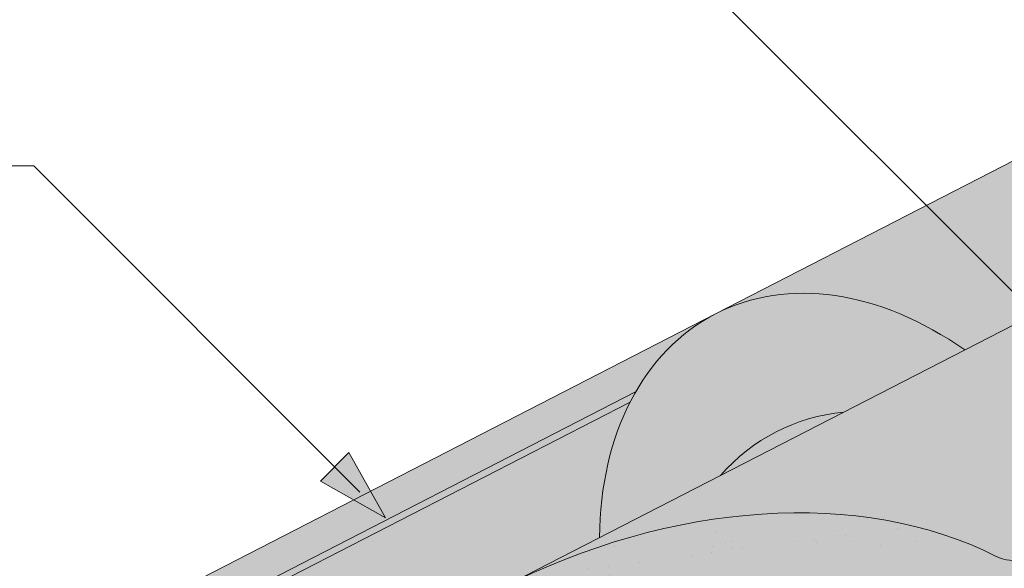
# Paper-space layout 'Elrendezés1' of a CAD drawing. Units: metres. Extents: x 7 to 284, y 8 to 198.
# Drawn here: x 90 to 106, y 117 to 126 of the extents above; entities that cross this region are included whole.
import ezdxf

# ---------------------------------------------------------------- set-up
doc = ezdxf.new("R2010")
doc.units = ezdxf.units.M
doc.header["$LTSCALE"] = 0.05
doc.layers.get('0').update_dxf_attribs({"linetype": 'CONTINUOUS'})

psp = doc.layouts.new('Elrendezés1')

# ---------------------------------------------------------------- hatches: boundary and pattern name
at = {"linetype": 'Continuous', "lineweight": 18, "true_color": 0x96363a}
h = psp.add_hatch(color=17, dxfattribs=at)
h.dxf.hatch_style = 1
edge = h.paths.add_edge_path()
edge.add_spline(control_points=[(97.50029735461959, 115.0088269269911), (96.97352633229058, 114.6567878609762), (96.47208602242029, 114.20278582418), (95.65891902292503, 113.3206431306554), (95.22388476017352, 112.7741124744544), (94.88007377197488, 112.1611948767676)], knot_values=[-36.38442081458756, -36.38442081458756, -36.38442081458756, -36.38442081458756, -17.38804778214436, -17.38804778214436, -0.0967154382140052, -0.0967154382140052, -0.0967154382140052, -0.0967154382140052], degree=3, periodic=0)
edge.add_spline(control_points=[(98.87575298874935, 115.7615580664355), (98.59298466096948, 115.636285000339), (98.31599963907468, 115.4968532309928), (97.86079901970436, 115.2385759190146), (97.67846124523999, 115.1267449451663), (97.50029735124976, 115.0088269570731)], knot_values=[-15.66483384577618, -15.66483384577618, -15.66483384577618, -15.66483384577618, -6.386572094314562, -6.386572094314562, -6.1013253188e-06, -6.1013253188e-06, -6.1013253188e-06, -6.1013253188e-06], degree=3, periodic=0)
edge.add_ellipse((100.4592390182731, 111.3144594505949), major_axis=(-5.912419372061064, -3.036988173977137), ratio=0.7071067811865472, start_angle=242.3161108677105, end_angle=262.4115228636529, ccw=False)
edge.add_spline(control_points=[(100.8359040559052, 116.3573544528546), (100.8023921618827, 116.3513381418293), (100.7687216927739, 116.3467347224673), (100.7187802129307, 116.338652760357), (100.7066766575127, 116.3365962748264), (100.6869167189546, 116.333003775405), (100.6796489617845, 116.3316319714041), (100.6708087316375, 116.3298958036068), (100.669252877032, 116.329587706138), (100.6669489231659, 116.329127663341), (100.6662007387918, 116.3289776750332), (100.6647100877485, 116.3286776547145), (100.6639676791083, 116.3285276432066), (100.6565628387711, 116.3270255232713), (100.6499354414769, 116.325632821034), (100.633783078251, 116.3221307259748), (100.6243537980844, 116.3199924570665), (100.5947954671766, 116.3130550629035), (100.5735182754448, 116.3076952360607), (100.539692865673, 116.2992470872421), (100.5202377334578, 116.2944297688181), (100.5023184908655, 116.2904609737101)], knot_values=[-3.229731892711856, -3.229731892711856, -3.229731892711856, -3.229731892711856, -2.208302041337073, -2.208302041337073, -1.860923608112535, -1.860923608112535, -1.657231055988872, -1.657231055988872, -1.613699556188246, -1.613699556188246, -1.592758871696243, -1.592758871696243, -1.571973448375611, -1.571973448375611, -1.385419649152073, -1.385419649152073, -1.113424217872823, -1.113424217872823, -0.5441672594429701, -0.5441672594429701, -1.83276050798e-05, -1.83276050798e-05, -1.83276050798e-05, -1.83276050798e-05], degree=3, periodic=0)
edge.add_ellipse((100.4592390182731, 111.3144594505949), major_axis=(-5.912419372061064, -3.036988173977137), ratio=0.7071067811865472, start_angle=199.8416702137581, end_angle=238.5405196682739, ccw=False)
edge.add_ellipse((106.4837838395376, 117.7816736651216), major_axis=(-2.390126980194902, -1.227718623522674), ratio=0.7071067811865474, start_angle=19.84167021375771, end_angle=90)
edge.add_line((107.3519120036195, 116.0915986695288), (111.705155387858, 118.3276965922939))
edge.add_spline(control_points=[(111.705155387858, 118.3276965922939), (111.9141432995875, 118.4528379604048), (112.1346065063551, 118.6097089571816), (112.6014305478312, 119.0363837733635), (112.8272304295508, 119.3073027955026), (113.15212080877, 119.88523809768), (113.234728159433, 120.1429361811619), (113.2861528545258, 120.4550365422351), (113.2896571230771, 120.5087204846605), (113.3014057240161, 120.6481023599354), (113.3148069186293, 120.7451158030574), (113.3528491768867, 120.9478677686013), (113.3784802250765, 121.053280250816), (113.4854523398915, 121.4165185898627), (113.5928344855608, 121.6672817393496), (113.7220037799395, 121.9052941104363)], knot_values=[-25.45398980698394, -25.45398980698394, -25.45398980698394, -25.45398980698394, -22.48794049209012, -22.48794049209012, -18.914544058563, -18.914544058563, -15.62216031345948, -15.62216031345948, -14.36253968489265, -14.36253968489265, -11.412710034128, -11.412710034128, -8.153255518216667, -8.153255518216667, -0.0293250075017345, -0.0293250075017345, -0.0293250075017345, -0.0293250075017345], degree=3, periodic=0)
edge.add_spline(control_points=[(113.7220037799395, 121.9052941104363), (114.0003930206834, 122.4169667135109), (114.3498420280522, 122.8924269317928), (115.1529004796161, 123.7743076976514), (115.6163969645145, 124.1828161199409), (116.1091123396174, 124.5402673182119)], knot_values=[-35.73888908413742, -35.73888908413742, -35.73888908413742, -35.73888908413742, -18.27506432687561, -18.27506432687561, -0.0137565859905873, -0.0137565859905873, -0.0137565859905873, -0.0137565859905873], degree=3, periodic=0)
edge.add_spline(control_points=[(116.2025198297305, 124.6901001129247), (116.20175238523, 124.6718963492196), (116.1971455330525, 124.6539935346481), (116.1818704085733, 124.6182063719451), (116.1704714946265, 124.6005354869749), (116.1431328199622, 124.5680034078986), (116.1267830631155, 124.5530942123597), (116.1091098869412, 124.5402740264794)], knot_values=[-1.814066931324257, -1.814066931324257, -1.814066931324257, -1.814066931324257, -1.267468810272692, -1.267468810272692, -0.6501835417112075, -0.6501835417112075, -7.2112929623e-06, -7.2112929623e-06, -7.2112929623e-06, -7.2112929623e-06], degree=3, periodic=0)
edge.add_ellipse((116.4700428700328, 124.7437036039563), major_axis=(-0.251592313704749, -0.1292335393181874), ratio=0.7071067811865474, start_angle=270.00000000000074, end_angle=344.14243113438124, ccw=False)
edge.add_line((116.3786609580242, 124.9216062350714), (117.1062566424746, 125.2953448605069))
edge.add_ellipse((117.1976385544828, 125.1174422293917), major_axis=(-0.251592313704728, -0.1292335393181767), ratio=0.7071067811865474, start_angle=195.4309011949426, end_angle=270.00000000000074, ccw=False)
edge.add_ellipse((117.7507701553807, 125.6264072891827), major_axis=(-0.4402865489832724, -0.2261586938068088), ratio=0.7071067811865474, start_angle=15.43090119494044, end_angle=164.5690988050644)
edge.add_ellipse((118.4866655802958, 125.7795670867437), major_axis=(-0.2515923137047232, -0.1292335393181742), ratio=0.7071067811865476, start_angle=270.00000000000074, end_angle=344.5690988050586, ccw=False)
edge.add_line((118.3952836682869, 125.9574697178585), (118.9590799130694, 126.2470707120012))
edge.add_ellipse((119.0504618250773, 126.0691680808859), major_axis=(-0.2515923137047268, -0.129233539318176), ratio=0.7071067811865472, start_angle=202.2076542986013, end_angle=270.00000000000074, ccw=False)
edge.add_line((119.2226562041386, 126.2700389245137), (119.4297151559335, 126.1796605136628))
edge.add_ellipse((119.5158123454641, 126.2800959354767), major_axis=(-0.1257961568523656, -0.0646167696590895), ratio=0.7071067811865475, start_angle=22.20765429860328, end_angle=90.00000000000055)
edge.add_line((119.5615033014689, 126.1911446199194), (119.9671288368326, 126.3994992504762))
edge.add_ellipse((119.8757469248232, 126.5774018815909), major_axis=(-0.2515923137047251, -0.1292335393181751), ratio=0.7071067811865476, start_angle=90.0000000000007, end_angle=102.9701389104225)
edge.add_line((120.0063821339346, 126.4225859617499), (120.3898886674225, 126.6789054884276))
edge.add_line((120.3898886674226, 126.6789054884276), (120.0728009529774, 127.2962129779965))
edge.add_ellipse((119.420044458135, 120.829072268344), major_axis=(7.547769411141787, 3.877006179545283), ratio=0.7071067811865475, start_angle=57.04854267212554, end_angle=160.1583297862436)
edge.add_ellipse((110.6540422766119, 119.6989369872679), major_axis=(0.7547769411141707, 0.387700617954524), ratio=0.7071067811865472, start_angle=269.9999999999984, end_angle=340.1583297862421, ccw=False)
edge.add_line((110.9281880126374, 119.1652290939226), (106.8493114875708, 117.070063140662))
edge.add_ellipse((106.5751657515451, 117.6037710340071), major_axis=(0.7547769411141642, 0.3877006179545208), ratio=0.7071067811865474, start_angle=199.8416702137579, end_angle=269.9999999999984, ccw=False)
edge.add_ellipse((100.5506209302807, 111.1365568194804), major_axis=(7.547769411141795, 3.877006179545287), ratio=0.7071067811865475, start_angle=19.84167021375918, end_angle=160.1583297863923)
edge.add_ellipse((91.78461874875774, 110.0064215384043), major_axis=(0.7547769411141707, 0.387700617954524), ratio=0.7071067811865472, start_angle=270.00000000000284, end_angle=340.1583297862442, ccw=False)
edge.add_line((92.05876448478296, 109.4727136450589), (87.97988795971732, 107.3775476917987))
edge.add_ellipse((87.7057422236909, 107.9112555851435), major_axis=(0.7547769411141659, 0.3877006179545217), ratio=0.7071067811865475, start_angle=199.8416702137583, end_angle=270.0000000000007, ccw=False)
edge.add_ellipse((81.6811974024265, 101.4440413706168), major_axis=(7.547769411141779, 3.877006179545279), ratio=0.7071067811865474, start_angle=19.84167021375905, end_angle=28.21351733456512)
edge.add_line((86.03709607864988, 107.7586022013554), (86.03709607864988, 106.0432608952497))
edge.add_spline(control_points=[(86.03709609978972, 106.0432608879961), (86.10894280226029, 106.0177041253629), (86.19369903200412, 105.991990682725), (86.2913348749878, 105.9698636388958)], knot_values=[-27.86700183047335, -27.86700183047335, -27.86700183047335, -27.86700183047335, -24.13291774050242, -24.13291774050242, -24.13291774050242, -24.13291774050242], degree=3, periodic=0)
edge.add_spline(control_points=[(86.59421671114342, 105.9207918685466), (86.56719778880574, 105.9235254390362), (86.53912869670226, 105.9274860337951), (86.49707797766575, 105.9338470667388), (86.47815401219384, 105.9368316668363), (86.46016217031278, 105.9396893861469), (86.45652800161685, 105.940267954812), (86.45122362532504, 105.9411140283517), (86.44951150905511, 105.9413873659792), (86.44738183509207, 105.9417276681474), (86.44695768832098, 105.941795457873), (86.44610915920964, 105.9419311051377), (86.44568458255407, 105.9419989937714), (86.4318465340678, 105.9442121561951), (86.41402182653648, 105.9470781359108), (86.38320178143954, 105.9521617480637), (86.36697688960481, 105.954913227045), (86.3311659373037, 105.9614233430677), (86.311210660038, 105.9653583337307), (86.29133715083255, 105.9698645142931)], knot_values=[-3.137713067505753, -3.137713067505753, -3.137713067505753, -3.137713067505753, -2.32300881326826, -2.32300881326826, -1.817838283267106, -1.817838283267106, -1.691059510770066, -1.691059510770066, -1.630968288566425, -1.630968288566425, -1.616028369044062, -1.616028369044062, -1.601073143866023, -1.601073143866023, -1.128486067052034, -1.128486067052034, -0.6269483050288401, -0.6269483050288401, -1.49270545244e-05, -1.49270545244e-05, -1.49270545244e-05, -1.49270545244e-05], degree=3, periodic=0)
edge.add_spline(control_points=[(86.59421671701165, 105.9207919265432), (86.78878346387312, 105.9011055330039), (86.98666885465616, 105.9025561409562), (87.37382650514041, 105.9401352634604), (87.5685250235159, 105.9763295592581), (87.76180948896159, 106.0288974435042)], knot_values=[-20.67211321691688, -20.67211321691688, -20.67211321691688, -20.67211321691688, -14.42370505962179, -14.42370505962179, -8.252058359498912, -8.252058359498912, -8.252058359498912, -8.252058359498912], degree=3, periodic=0)
edge.add_line((87.76180948896273, 106.0288974435045), (93.21923632321835, 108.8321730085465))
edge.add_spline(control_points=[(93.21923632324923, 108.832173008571), (93.3192614548359, 108.9088437194381), (93.41565199612813, 108.9900721740389), (93.80196305420502, 109.3494462132642), (94.03579695764255, 109.6528538310318), (94.35042552634138, 110.2611647423416), (94.41938174170004, 110.5229435267195), (94.45494655648321, 110.7982208089208), (94.4544114437108, 110.8096434404435), (94.46464798267516, 110.9145207627524), (94.47040260465859, 110.9609627704562), (94.4965020158005, 111.1358971614884), (94.52459271672922, 111.2634019077786), (94.63290200276003, 111.6450876183128), (94.73728494438956, 111.8933288866706), (94.86997254740686, 112.141608276712), (94.87405441297739, 112.1491621502492), (94.88049146842735, 112.1609670217759)], knot_values=[-37.61498207521388, -37.61498207521388, -37.61498207521388, -37.61498207521388, -35.12633789905134, -35.12633789905134, -27.14789376616006, -27.14789376616006, -19.741972629851, -19.741972629851, -17.52369684325212, -17.52369684325212, -15.7508430807229, -15.7508430807229, -10.82483663900226, -10.82483663900226, -0.7223210038023379, -0.7223210038023379, -0.1832772510276457, -0.1832772510276457, -0.1832772510276457, -0.1832772510276457], degree=3, periodic=0)
at = {"linetype": 'Continuous', "lineweight": 9}
h = psp.add_hatch(dxfattribs=at)
h.set_pattern_fill('AR-SAND', color=256, scale=0.025)
h.set_pattern_definition([(37.5, (-0.063596865671002, -19.58415537345928), (-0.0400007823996012, 1.223533093323355), [0, -0.9652000000000001, 0, -1.0795, 0, -1.031875]), (7.499999999999999, (-0.063596865671002, -19.58415537345928), (1.123808207845006, 1.792062751420885), [0, -0.5207, 0, -0.86995, 0, -0.333375]), (327.5, (-0.8446468656709953, -19.58415537345928), (1.977480925603645, 0.0035929616963644), [0, -0.3175, 0, -1.143, 0, -1.49225]), (317.5, (-0.8446468656709953, -19.58415537345928), (1.908891131180743, 0.5573233081430408), [0, -0.15875, 0, -0.7493, 0, -0.8572500000000001])])
edge = h.paths.add_edge_path()
edge.add_spline(control_points=[(98.87575298874935, 115.7615580664355), (98.59298466096948, 115.636285000339), (98.31599963907468, 115.4968532309927), (97.86079901970436, 115.2385759190147), (97.67846124523999, 115.1267449451663), (97.50029735124976, 115.0088269570731)], knot_values=[-15.66483384577618, -15.66483384577618, -15.66483384577618, -15.66483384577618, -6.386572094314562, -6.386572094314562, -6.1013253188e-06, -6.1013253188e-06, -6.1013253188e-06, -6.1013253188e-06], degree=3, periodic=0)
edge.add_ellipse((100.4592390182731, 111.3144594505949), major_axis=(-5.912419372061064, -3.036988173977137), ratio=0.7071067811865472, start_angle=242.3161108677105, end_angle=262.4115228636529, ccw=False)
edge.add_spline(control_points=[(100.8359040559052, 116.3573544528546), (100.8023921618827, 116.3513381418293), (100.7687216927739, 116.3467347224673), (100.7187802129307, 116.338652760357), (100.7066766575127, 116.3365962748264), (100.6869167189546, 116.333003775405), (100.6796489617845, 116.3316319714041), (100.6708087316375, 116.3298958036068), (100.669252877032, 116.329587706138), (100.6669489231659, 116.329127663341), (100.6662007387918, 116.3289776750332), (100.6647100877485, 116.3286776547145), (100.6639676791083, 116.3285276432066), (100.6565628387711, 116.3270255232713), (100.6499354414769, 116.325632821034), (100.633783078251, 116.3221307259748), (100.6243537980844, 116.3199924570665), (100.5947954671766, 116.3130550629035), (100.5735182754448, 116.3076952360607), (100.539692865673, 116.2992470872421), (100.5202377334578, 116.2944297688181), (100.5023184908655, 116.2904609737101)], knot_values=[-3.229731892711856, -3.229731892711856, -3.229731892711856, -3.229731892711856, -2.208302041337073, -2.208302041337073, -1.860923608112535, -1.860923608112535, -1.657231055988872, -1.657231055988872, -1.613699556188246, -1.613699556188246, -1.592758871696243, -1.592758871696243, -1.571973448375611, -1.571973448375611, -1.385419649152073, -1.385419649152073, -1.113424217872823, -1.113424217872823, -0.5441672594429701, -0.5441672594429701, -1.83276050798e-05, -1.83276050798e-05, -1.83276050798e-05, -1.83276050798e-05], degree=3, periodic=0)
edge.add_ellipse((100.4592390182731, 111.3144594505949), major_axis=(-5.912419372061064, -3.036988173977137), ratio=0.7071067811865472, start_angle=199.8416702137581, end_angle=238.5405196682739, ccw=False)
edge.add_ellipse((106.4837838395376, 117.7816736651216), major_axis=(-2.390126980194902, -1.227718623522674), ratio=0.7071067811865474, start_angle=19.84167021375771, end_angle=90)
edge.add_line((107.3519120036195, 116.0915986695288), (111.705155387858, 118.3276965922939))
edge.add_spline(control_points=[(111.705155387858, 118.3276965922939), (111.9141432995875, 118.4528379604048), (112.1346065063551, 118.6097089571816), (112.6014305478312, 119.0363837733635), (112.8272304295508, 119.3073027955026), (113.15212080877, 119.88523809768), (113.234728159433, 120.1429361811619), (113.2861528545258, 120.4550365422351), (113.2896571230771, 120.5087204846605), (113.3014057240161, 120.6481023599354), (113.3148069186293, 120.7451158030574), (113.3528491768867, 120.9478677686013), (113.3784802250765, 121.053280250816), (113.4854523398915, 121.4165185898627), (113.5928344855608, 121.6672817393496), (113.7220037799395, 121.9052941104363)], knot_values=[-25.45398980698394, -25.45398980698394, -25.45398980698394, -25.45398980698394, -22.48794049209012, -22.48794049209012, -18.914544058563, -18.914544058563, -15.62216031345948, -15.62216031345948, -14.36253968489265, -14.36253968489265, -11.412710034128, -11.412710034128, -8.153255518216667, -8.153255518216667, -0.0293250075017345, -0.0293250075017345, -0.0293250075017345, -0.0293250075017345], degree=3, periodic=0)
edge.add_spline(control_points=[(113.7220037799395, 121.9052941104363), (114.0003930206834, 122.4169667135109), (114.3498420280522, 122.8924269317928), (115.1529004796161, 123.7743076976514), (115.6163969645145, 124.1828161199409), (116.1091123396174, 124.5402673182119)], knot_values=[-35.73888908413742, -35.73888908413742, -35.73888908413742, -35.73888908413742, -18.27506432687561, -18.27506432687561, -0.0137565859905873, -0.0137565859905873, -0.0137565859905873, -0.0137565859905873], degree=3, periodic=0)
edge.add_spline(control_points=[(116.2025198297305, 124.6901001129247), (116.20175238523, 124.6718963492196), (116.1971455330525, 124.6539935346481), (116.1818704085733, 124.6182063719451), (116.1704714946265, 124.6005354869749), (116.1431328199622, 124.5680034078986), (116.1267830631155, 124.5530942123597), (116.1091098869412, 124.5402740264794)], knot_values=[-1.814066931324257, -1.814066931324257, -1.814066931324257, -1.814066931324257, -1.267468810272692, -1.267468810272692, -0.6501835417112075, -0.6501835417112075, -7.2112929623e-06, -7.2112929623e-06, -7.2112929623e-06, -7.2112929623e-06], degree=3, periodic=0)
edge.add_ellipse((116.4700428700328, 124.7437036039563), major_axis=(-0.251592313704749, -0.1292335393181874), ratio=0.7071067811865474, start_angle=270.00000000000074, end_angle=344.14243113438124, ccw=False)
edge.add_line((116.3786609580243, 124.9216062350714), (117.130164299402, 125.307625327569))
edge.add_ellipse((117.1976385544828, 125.1174422293917), major_axis=(-0.251592313704728, -0.1292335393181767), ratio=0.7071067811865474, start_angle=204.6850884644932, end_angle=270.00000000000074, ccw=False)
edge.add_ellipse((117.1976385544828, 125.1174422293917), major_axis=(-0.251592313704728, -0.1292335393181767), ratio=0.7071067811865474, start_angle=195.4309011949426, end_angle=204.6850884644932, ccw=False)
edge.add_ellipse((117.7507701553807, 125.6264072891827), major_axis=(-0.4402865489832724, -0.2261586938068088), ratio=0.7071067811865472, start_angle=15.43090119494044, end_angle=90.000000000001)
edge.add_ellipse((117.7507701553807, 125.6264072891827), major_axis=(-0.4402865489832724, -0.2261586938068088), ratio=0.7071067811865472, start_angle=90.000000000001, end_angle=164.5690988050644)
edge.add_ellipse((118.4866655802958, 125.7795670867437), major_axis=(-0.2515923137047232, -0.1292335393181742), ratio=0.7071067811865476, start_angle=270.00000000000074, end_angle=344.5690988050586, ccw=False)
edge.add_line((118.3952836682869, 125.9574697178585), (118.9842660443115, 126.2600078833886))
edge.add_ellipse((119.0504618250773, 126.0691680808859), major_axis=(-0.2515923137047268, -0.129233539318176), ratio=0.7071067811865472, start_angle=202.2076542986013, end_angle=270.00000000000074, ccw=False)
edge.add_line((119.2226562041385, 126.2700389245138), (119.4297151559335, 126.1796605136628))
edge.add_ellipse((119.5158123454641, 126.2800959354767), major_axis=(-0.1257961568523656, -0.0646167696590895), ratio=0.7071067811865475, start_angle=22.20765429860328, end_angle=90.00000000000055)
edge.add_line((119.5615033014688, 126.1911446199194), (119.9671288368326, 126.3994992504762))
edge.add_ellipse((119.8757469248232, 126.5774018815909), major_axis=(-0.2515923137047251, -0.1292335393181751), ratio=0.7071067811865476, start_angle=90.0000000000007, end_angle=102.9701389104225)
edge.add_line((120.0063821339346, 126.4225859617499), (120.3898886674225, 126.6789054884276))
edge.add_line((120.3898886674226, 126.6789054884276), (120.0728009529774, 127.2962129779965))
edge.add_ellipse((119.420044458135, 120.829072268344), major_axis=(7.547769411141787, 3.877006179545283), ratio=0.7071067811865475, start_angle=57.04854267212554, end_angle=90.00000000000142)
edge.add_ellipse((119.420044458135, 120.829072268344), major_axis=(7.547769411141787, 3.877006179545283), ratio=0.7071067811865475, start_angle=90.00000000000142, end_angle=107.6792211120088)
edge.add_ellipse((119.420044458135, 120.829072268344), major_axis=(7.547769411141787, 3.877006179545283), ratio=0.7071067811865475, start_angle=107.6792211120088, end_angle=121.1488632235008)
edge.add_ellipse((119.420044458135, 120.829072268344), major_axis=(7.547769411141787, 3.877006179545283), ratio=0.7071067811865475, start_angle=121.1488632235008, end_angle=123.3259243791367)
edge.add_ellipse((119.420044458135, 120.829072268344), major_axis=(7.547769411141787, 3.877006179545283), ratio=0.7071067811865475, start_angle=123.3259243791367, end_angle=160.1583297862436)
edge.add_ellipse((110.6540422766119, 119.6989369872679), major_axis=(0.7547769411141707, 0.387700617954524), ratio=0.7071067811865471, start_angle=269.9999999999984, end_angle=340.1583297862421, ccw=False)
edge.add_line((110.9281880126374, 119.1652290939226), (106.8493114875708, 117.070063140662))
edge.add_ellipse((106.5751657515451, 117.6037710340071), major_axis=(0.7547769411141642, 0.3877006179545208), ratio=0.7071067811865474, start_angle=199.8416702137579, end_angle=269.9999999999984, ccw=False)
edge.add_ellipse((100.5506209302807, 111.1365568194804), major_axis=(7.547769411141795, 3.877006179545287), ratio=0.7071067811865475, start_angle=19.84167021375918, end_angle=90.0000000000009)
edge.add_ellipse((100.5506209302807, 111.1365568194804), major_axis=(7.547769411141795, 3.877006179545287), ratio=0.7071067811865475, start_angle=90.0000000000009, end_angle=107.6792211120044)
edge.add_ellipse((100.5506209302807, 111.1365568194804), major_axis=(7.547769411141795, 3.877006179545287), ratio=0.7071067811865475, start_angle=107.6792211120044, end_angle=121.1488632236775)
edge.add_ellipse((100.5506209302807, 111.1365568194804), major_axis=(7.547769411141795, 3.877006179545287), ratio=0.7071067811865475, start_angle=121.1488632236775, end_angle=123.3259243791366)
edge.add_ellipse((100.5506209302807, 111.1365568194804), major_axis=(7.547769411141795, 3.877006179545287), ratio=0.7071067811865475, start_angle=123.3259243791366, end_angle=125.7778625287944)
edge.add_ellipse((100.5506209302807, 111.1365568194804), major_axis=(7.547769411141795, 3.877006179545287), ratio=0.7071067811865475, start_angle=125.7778625287944, end_angle=160.1583297863923)
edge.add_ellipse((91.78461874875774, 110.0064215384043), major_axis=(0.7547769411141707, 0.387700617954524), ratio=0.7071067811865471, start_angle=270.00000000000284, end_angle=340.1583297862442, ccw=False)
edge.add_line((92.05876448478296, 109.4727136450589), (87.97988795971732, 107.3775476917987))
edge.add_ellipse((87.7057422236909, 107.9112555851435), major_axis=(0.7547769411141659, 0.3877006179545217), ratio=0.7071067811865475, start_angle=199.8416702137583, end_angle=270.0000000000007, ccw=False)
edge.add_ellipse((81.6811974024265, 101.4440413706168), major_axis=(7.547769411141779, 3.877006179545279), ratio=0.7071067811865474, start_angle=19.84167021375905, end_angle=28.21351733456512)
edge.add_line((86.03709607864988, 107.7586022014062), (86.03709607864988, 106.0432608952497))
edge.add_spline(control_points=[(86.03709609978972, 106.0432608879961), (86.10894280226029, 106.0177041253629), (86.19369903200412, 105.991990682725), (86.2913348749878, 105.9698636388958)], knot_values=[-27.86700183047335, -27.86700183047335, -27.86700183047335, -27.86700183047335, -24.13291774050242, -24.13291774050242, -24.13291774050242, -24.13291774050242], degree=3, periodic=0)
edge.add_spline(control_points=[(86.59421671114342, 105.9207918685466), (86.56719778880574, 105.9235254390362), (86.53912869670226, 105.9274860337951), (86.49707797766575, 105.9338470667388), (86.47815401219384, 105.9368316668363), (86.46016217031278, 105.9396893861469), (86.45652800161685, 105.940267954812), (86.45122362532504, 105.9411140283517), (86.44951150905511, 105.9413873659792), (86.44738183509207, 105.9417276681474), (86.44695768832098, 105.941795457873), (86.44610915920964, 105.9419311051377), (86.44568458255407, 105.9419989937714), (86.4318465340678, 105.9442121561951), (86.41402182653648, 105.9470781359108), (86.38320178143954, 105.9521617480637), (86.36697688960481, 105.954913227045), (86.3311659373037, 105.9614233430677), (86.311210660038, 105.9653583337307), (86.29133715083255, 105.9698645142931)], knot_values=[-3.137713067505753, -3.137713067505753, -3.137713067505753, -3.137713067505753, -2.32300881326826, -2.32300881326826, -1.817838283267106, -1.817838283267106, -1.691059510770066, -1.691059510770066, -1.630968288566425, -1.630968288566425, -1.616028369044062, -1.616028369044062, -1.601073143866023, -1.601073143866023, -1.128486067052034, -1.128486067052034, -0.6269483050288401, -0.6269483050288401, -1.49270545244e-05, -1.49270545244e-05, -1.49270545244e-05, -1.49270545244e-05], degree=3, periodic=0)
edge.add_spline(control_points=[(86.59421671701165, 105.9207919265432), (86.78878346387312, 105.9011055330039), (86.98666885465616, 105.9025561409562), (87.37382650514041, 105.9401352634604), (87.5685250235159, 105.9763295592581), (87.76180948896159, 106.0288974435042)], knot_values=[-20.67211321691688, -20.67211321691688, -20.67211321691688, -20.67211321691688, -14.42370505962179, -14.42370505962179, -8.252058359498912, -8.252058359498912, -8.252058359498912, -8.252058359498912], degree=3, periodic=0)
edge.add_line((87.76180948896273, 106.0288974435045), (93.21923632321949, 108.8321730085471))
edge.add_spline(control_points=[(93.21923632324923, 108.832173008571), (93.3192614548359, 108.9088437194381), (93.41565199612813, 108.9900721740389), (93.80196305420502, 109.3494462132642), (94.03579695764255, 109.6528538310318), (94.35042552634138, 110.2611647423416), (94.41938174170004, 110.5229435267195), (94.45494655648321, 110.7982208089208), (94.4544114437108, 110.8096434404435), (94.46464798267516, 110.9145207627524), (94.47040260465859, 110.9609627704562), (94.4965020158005, 111.1358971614884), (94.52459271672922, 111.2634019077786), (94.63290200276003, 111.6450876183128), (94.73728494438956, 111.8933288866706), (94.86997254740686, 112.1416082767119), (94.87405441297739, 112.1491621502492), (94.88049146842735, 112.1609670217759)], knot_values=[-37.61498207521388, -37.61498207521388, -37.61498207521388, -37.61498207521388, -35.12633789905134, -35.12633789905134, -27.14789376616006, -27.14789376616006, -19.741972629851, -19.741972629851, -17.52369684325212, -17.52369684325212, -15.7508430807229, -15.7508430807229, -10.82483663900226, -10.82483663900226, -0.7223210038023379, -0.7223210038023379, -0.1832772510276457, -0.1832772510276457, -0.1832772510276457, -0.1832772510276457], degree=3, periodic=0)
edge.add_spline(control_points=[(94.88007377197488, 112.1611948767676), (95.22388476017352, 112.7741124744544), (95.65891902292503, 113.3206431306554), (96.47208602242029, 114.20278582418), (96.97352633229058, 114.6567878609761), (97.50029735461959, 115.0088269269911)], knot_values=[-36.38442081458756, -36.38442081458756, -36.38442081458756, -36.38442081458756, -19.0930884706572, -19.0930884706572, -0.0967154382140028, -0.0967154382140028, -0.0967154382140028, -0.0967154382140028], degree=3, periodic=0)
at = {"linetype": 'Continuous', "lineweight": 18, "true_color": 0xe36466}
h = psp.add_hatch(color=13, dxfattribs=at)
h.dxf.hatch_style = 1
edge = h.paths.add_edge_path()
edge.add_ellipse((113.5596884130128, 120.5395291786035), major_axis=(-2.741457360258678, 5.337078933450722), ratio=0.7071067811865474, start_angle=360, end_angle=403.5633289697774, ccw=False)
edge.add_line((110.8182310241635, 125.8766080973688), (101.383519288816, 121.0303503876171))
edge.add_ellipse((104.1249766490856, 115.6932714541717), major_axis=(-2.741457360258679, 5.337078933450722), ratio=0.7071067811865475, start_angle=316.4366710302226, end_angle=359.99999999999994, ccw=False)
edge.add_line((105.5178348253764, 120.4332911776153), (108.8954494564348, 122.1682451863328))
h = psp.add_hatch(color=13, dxfattribs=at)
h.dxf.hatch_style = 1
edge = h.paths.add_edge_path()
edge.add_ellipse((119.420044458135, 120.829072268344), major_axis=(7.547769411141787, 3.877006179545283), ratio=0.7071067811865475, start_angle=123.32592437913681, end_angle=160.1583297862437, ccw=False)
edge.add_ellipse((119.420044458135, 120.829072268344), major_axis=(7.547769411141787, 3.877006179545283), ratio=0.7071067811865475, start_angle=121.1488632235008, end_angle=123.32592437913681, ccw=False)
edge.add_ellipse((114.6104268801506, 118.4939477959339), major_axis=(-2.78714831626421, 5.42603024901061), ratio=0.7071067811865474, start_angle=339.5677394346959, end_angle=348.9417914884854)
edge.add_line((112.9461122835672, 124.2489188207002), (97.80916357001878, 116.4736357529294))
edge.add_ellipse((100.5506209302807, 111.1365568194804), major_axis=(7.547769411141795, 3.877006179545287), ratio=0.7071067811865475, start_angle=19.841670213759187, end_angle=90.00000000000102, ccw=False)
edge.add_ellipse((106.5751657515451, 117.6037710340071), major_axis=(0.7547769411141642, 0.3877006179545208), ratio=0.7071067811865474, start_angle=199.8416702137578, end_angle=269.9999999999984)
edge.add_line((106.8493114875708, 117.070063140662), (110.9281880126373, 119.1652290939226))
edge.add_ellipse((110.6540422766119, 119.6989369872679), major_axis=(0.7547769411141707, 0.387700617954524), ratio=0.7071067811865472, start_angle=269.9999999999984, end_angle=340.158329786242)
h = psp.add_hatch(color=13, dxfattribs=at)
h.dxf.hatch_style = 1
edge = h.paths.add_edge_path()
edge.add_ellipse((104.1249766490856, 115.6932714541717), major_axis=(-2.741457360258679, 5.337078933450722), ratio=0.7071067811865475, start_angle=316.4366710302226, end_angle=377.9576059403911, ccw=False)
edge.add_line((101.35664140537, 121.0165442265466), (91.9488075248754, 116.1840926631785))
edge.add_ellipse((94.69026488515851, 110.8470137297398), major_axis=(-2.741457360258678, 5.337078933450722), ratio=0.7071067811865474, start_angle=342.04239423437957, end_angle=360, ccw=False)
edge.add_line((93.77056941978185, 116.5064448188783), (100.0603772619638, 119.7372833016087))
h = psp.add_hatch(color=13, dxfattribs=at)
h.dxf.hatch_style = 1
edge = h.paths.add_edge_path()
edge.add_ellipse((104.1249766490856, 115.6932714541717), major_axis=(-2.741457360258679, 5.337078933450722), ratio=0.7071067811865475, start_angle=316.4366710302226, end_angle=360)
edge.add_ellipse((104.1249766490856, 115.6932714541717), major_axis=(-2.741457360258679, 5.337078933450722), ratio=0.7071067811865475, start_angle=360, end_angle=377.9576059403911)
edge.add_ellipse((104.1249766490856, 115.6932714541717), major_axis=(-2.741457360258679, 5.337078933450722), ratio=0.7071067811865475, start_angle=377.9576059403911, end_angle=379.8149932726183)
edge.add_ellipse((104.1249766490856, 115.6932714541717), major_axis=(-2.741457360258679, 5.337078933450722), ratio=0.7071067811865475, start_angle=379.8149932726183, end_angle=403.5633289697773)
edge.add_line((99.46073769250762, 117.3219874619011), (101.4671719410616, 118.3526175138755))
edge.add_ellipse((105.1757150590423, 113.6476900421312), major_axis=(-2.78714831626421, 5.42603024901061), ratio=0.7071067811865474, start_angle=348.94179148848013, end_angle=371.0582085115327, ccw=False)
edge.add_line((103.5114004624609, 119.4026610668977), (105.5178348253764, 120.4332911776153))
at = {"linetype": 'Continuous', "lineweight": 18, "true_color": 0xbc4b50}
h = psp.add_hatch(color=15, dxfattribs=at)
h.dxf.hatch_style = 1
edge = h.paths.add_edge_path()
edge.add_ellipse((104.1249766490856, 115.6932714541717), major_axis=(-2.741457360258679, 5.337078933450722), ratio=0.7071067811865475, start_angle=377.9576059403911, end_angle=379.8149932726183, ccw=False)
edge.add_line((100.0603772619638, 119.7372833016087), (93.77056941934529, 116.506444818654))
edge.add_line((93.77056941934524, 116.506444818654), (94.08765713379057, 115.8891373290848))
edge.add_line((94.08765713379057, 115.8891373290848), (94.15055521221677, 115.9214457139143))
edge.add_line((94.15055521221677, 115.9214457139143), (93.92868984332046, 116.3533740027012))
edge.add_ellipse((93.99158792174659, 116.3856823875309), major_axis=(0.0456909560043105, -0.0889513155575127), ratio=0.7071067811865472, start_angle=179.9999999999994, end_angle=269.9999999999768, ccw=False)
edge.add_line((93.9458969657427, 116.4746337030887), (99.96894377994818, 119.5684470466568))
at = {"linetype": 'Continuous', "lineweight": 18, "true_color": 0xe36466}
h = psp.add_hatch(color=13, dxfattribs=at)
h.dxf.hatch_style = 1
edge = h.paths.add_edge_path()
edge.add_ellipse((100.5506209302807, 111.1365568194804), major_axis=(7.547769411141795, 3.877006179545287), ratio=0.7071067811865475, start_angle=90.00000000000102, end_angle=107.67922111200451, ccw=False)
edge.add_line((97.80916357002764, 116.473635752934), (99.46073769250762, 117.3219874619011))
edge.add_ellipse((104.1249766490856, 115.6932714541717), major_axis=(-2.741457360258679, 5.337078933450722), ratio=0.7071067811865475, start_angle=379.8149932726183, end_angle=403.56332896977733, ccw=False)
edge.add_line((99.96894377994818, 119.5684470466568), (93.95089155891299, 116.4771992383523))
edge.add_ellipse((93.99158792174659, 116.3856823875309), major_axis=(0.0456909560043105, -0.0889513155575127), ratio=0.7071067811865472, start_angle=160.0017696163173, end_angle=179.9999999999994, ccw=False)
edge.add_ellipse((94.69026488515851, 110.8470137297398), major_axis=(-2.741457360258677, 5.337078933450717), ratio=0.7071067811865474, start_angle=314.6151319899175, end_angle=340.0017520995285, ccw=False)
at = {"linetype": 'Continuous', "lineweight": 18, "true_color": 0xbc4b50}
h = psp.add_hatch(color=15, dxfattribs=at)
h.dxf.hatch_style = 1
edge = h.paths.add_edge_path()
edge.add_ellipse((105.1757150590423, 113.6476900421312), major_axis=(-2.78714831626421, 5.42603024901061), ratio=0.7071067811865474, start_angle=348.9417914884801, end_angle=371.0582085115327)
edge.add_line((101.4671719410616, 118.3526175138755), (103.5114004624609, 119.4026610668977))
at = {"linetype": 'Continuous', "lineweight": 9}
h = psp.add_hatch(color=256, dxfattribs=at)
h.paths.add_polyline_path([(95.06721802386834, 118.4954548858666), (95.91243363521284, 117.6502392745221), (95.3035227382603, 118.7317596002586)])
h.paths.add_polyline_path([(94.83091281201445, 118.2591496740127), (95.91243269950348, 117.6502390237996), (95.91243363521276, 117.6502392745221), (95.06721802386834, 118.4954548858666)])

# ---------------------------------------------------------------- linework, layer by layer
for p, q in [((115.7260084416531, 111.9820093374379), (95.43020955276496, 132.2778082263259)), ((87.58073420063408, 123.4819382116389), (90.08073420063408, 123.4819382116389)), ((95.48479378072045, 118.0778786315527), (90.08073420063408, 123.4819382116389)), ((95.3035227382603, 118.7317596002586), (94.8309128120145, 118.2591496740127)), ((95.91243363521284, 117.6502392745221), (95.3035227382603, 118.7317596002586)), ((95.9124331377509, 117.6502387770603), (94.8309128120145, 118.2591496740127))]:
    psp.add_line(p, q, dxfattribs=at)
at = {"linetype": 'Continuous', "lineweight": 9, "extrusion": (-0.4569095600431132, 0.8895131555751206, 0)}
for p, q in [((110.8182310241636, 125.8766080973686), (101.3835192602364, 121.0303503729369)), ((112.9461122835672, 124.2489188207002), (97.80916357002201, 116.4736357529311)), ((101.3835192602364, 121.0303503729369), (91.9488074963092, 116.1840926485051)), ((100.0603772619641, 119.7372833016088), (93.77056939075476, 116.5064448039682)), ((99.96894377994852, 119.568447046657), (93.94589693715182, 116.4746336884027))]:
    psp.add_line(p, q, dxfattribs=at)
at = {"linetype": 'Continuous', "lineweight": 9}
for centre, major_axis, ratio, start_param, end_param in [((104.1249766490856, 115.6932714541717), (-2.741457360258679, 5.337078933450722), 0.7071067811865472, 5.351709066750486, 7.214661547608685), ((105.1757150590423, 113.6476900421312), (-2.78714831626421, 5.42603024901061), 0.7071067811865474, 6.013530450145027, 6.552840164214451)]:
    psp.add_ellipse(centre, major_axis=major_axis, ratio=ratio, start_param=start_param, end_param=end_param, dxfattribs=at)
at = {"linetype": 'Continuous', "lineweight": 18}
for centre, major_axis, ratio, start_param, end_param in [((100.5506209302807, 111.1365568194804), (7.547769411141795, 3.877006179545287), 0.7071067811865475, 0.4718618372796683, 2.669730816313478), ((106.5751657515451, 117.6037710340071), (0.7547769411141642, 0.3877006179545208), 0.7071067811865474, 3.613454490869432, 4.71238898038467)]:
    psp.add_ellipse(centre, major_axis=major_axis, ratio=ratio, start_param=start_param, end_param=end_param, dxfattribs=at)

doc.saveas('drawing.dxf')
